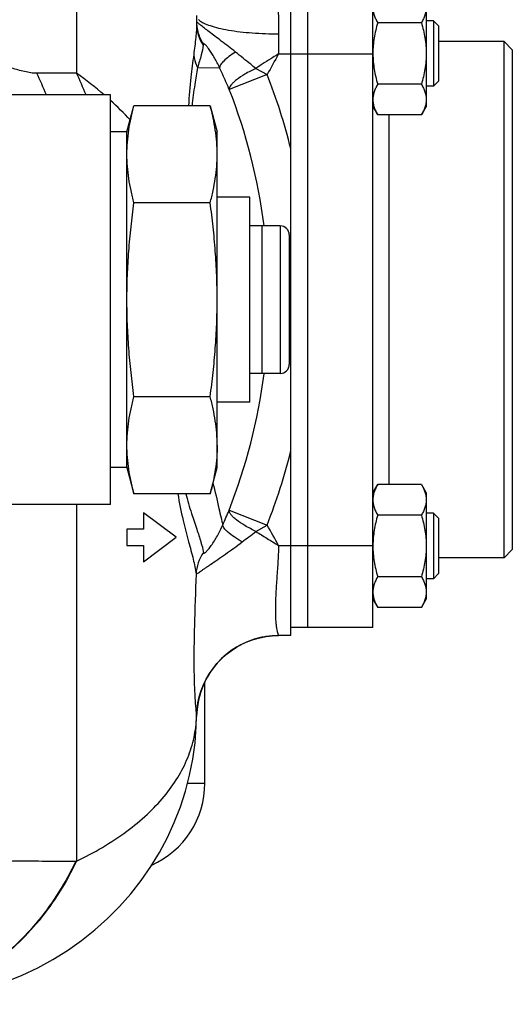
# Model space of a CAD drawing. Units: millimetres. Extents: x -612 to 1290, y -375 to 675.
# Drawn here: x 837 to 897, y 475 to 595 of the extents above; entities that cross this region are included whole.
import ezdxf

# ---------------------------------------------------------------- set-up
doc = ezdxf.new("R2010")
doc.units = ezdxf.units.MM
doc.header["$LTSCALE"] = 19.36
doc.layers.get('0').update_dxf_attribs({"linetype": 'CONTINUOUS'})
doc.layers.add('3_ALL_AXES', color=7, linetype='CONTINUOUS')
doc.layers.add('7_ALL_QUILTS', color=7, linetype='CONTINUOUS')

msp = doc.modelspace()

# ---------------------------------------------------------------- linework, layer by layer
at = {"color": 9, "linetype": 'CONTINUOUS'}
for p, q in [((843.92, 629.99), (843.92, 588.7)), ((868.57, 593.51), (868.57, 591.07)), ((859.38, 592.27), (859.37, 592.14)), ((868.57, 591.07), (880.07, 591.07)), ((858.69, 589.4), (861.37, 589.38)), ((865.79, 589.29), (867.18, 588.55)), ((843.92, 588.7), (839.08, 588.7)), ((867.18, 588.55), (862.54, 586.74)), ((882.07, 538.52), (882.07, 583.61)), ((868.77, 570.07), (868.77, 552.07)), ((843.92, 536.07), (843.92, 492.53)), ((862.53, 535.37), (867.17, 533.56)), ((865.79, 532.78), (867.17, 533.56)), ((868.56, 531.07), (880.07, 531.07)), ((868.56, 520.07), (868.56, 520.07)), ((857.46, 502.07), (859.57, 502.07))]:
    msp.add_line(p, q, dxfattribs=at)
at = {"color": 7, "linetype": 'CONTINUOUS'}
for p, q in [((870.07, 520.07), (870.07, 602.07)), ((880.07, 521.07), (880.07, 601.07)), ((886.57, 597.62), (886.57, 584.62)), ((858.57, 595.74), (858.57, 594.79)), ((887.44, 595.12), (886.57, 595.12)), ((888.07, 594.49), (887.44, 595.12)), ((887.44, 595.12), (887.44, 587.12)), ((885.99, 594.87), (880.65, 594.87)), ((888.07, 594.49), (888.07, 587.74)), ((896.07, 592.57), (888.07, 592.57)), ((897.07, 591.57), (896.07, 592.57)), ((896.07, 529.57), (896.07, 592.57)), ((897.07, 591.57), (897.07, 530.57)), ((888.07, 587.74), (887.44, 587.12)), ((885.99, 587.36), (880.65, 587.36)), ((887.44, 587.12), (886.57, 587.12)), ((848.07, 586.07), (819.41, 586.07)), ((848.07, 536.07), (848.07, 586.07)), ((860.22, 584.74), (850.92, 584.74)), ((880.07, 584.62), (880.65, 583.61)), ((885.99, 583.61), (886.57, 584.62)), ((885.99, 583.61), (880.65, 583.61)), ((850.07, 540.57), (850.07, 581.57)), ((861.07, 540.57), (861.07, 581.57)), ((861.27, 573.57), (861.07, 573.6)), ((865.07, 573.57), (861.07, 573.57)), ((865.07, 548.57), (865.07, 573.57)), ((860.22, 572.9), (850.92, 572.9)), ((868.77, 570.07), (866.57, 570.07)), ((866.57, 552.07), (866.57, 570.07)), ((869.87, 568.97), (869.87, 553.17)), ((868.77, 552.07), (866.57, 552.07)), ((860.22, 549.23), (850.92, 549.23)), ((865.07, 548.57), (861.07, 548.57)), ((880.07, 537.51), (880.65, 538.52)), ((885.99, 538.52), (880.65, 538.52)), ((885.99, 538.52), (886.57, 537.51)), ((860.22, 537.39), (850.92, 537.39)), ((886.57, 537.51), (886.57, 524.51)), ((848.07, 536.07), (816.06, 536.07)), ((887.44, 535.01), (886.57, 535.01)), ((888.07, 534.39), (887.44, 535.01)), ((887.44, 535.01), (887.44, 527.01)), ((885.99, 534.77), (880.65, 534.77)), ((888.07, 534.39), (888.07, 527.64)), ((897.07, 530.57), (896.07, 529.57)), ((896.07, 529.57), (888.07, 529.57)), ((888.07, 527.64), (887.44, 527.01)), ((885.99, 527.26), (880.65, 527.26)), ((887.44, 527.01), (886.57, 527.01)), ((880.07, 524.51), (880.65, 523.51)), ((885.99, 523.51), (886.57, 524.51)), ((885.99, 523.51), (880.65, 523.51)), ((880.07, 521.07), (870.07, 521.07)), ((867.79, 520.04), (868.56, 520.07)), ((870.07, 520.07), (868.56, 520.07)), ((859.57, 502.07), (859.57, 514.42)), ((858.56, 510.2), (858.56, 510.2)), ((858.56, 510.2), (858.56, 510.2))]:
    msp.add_line(p, q, dxfattribs=at)
at = {"color": 3, "linetype": 'CONTINUOUS'}
msp.add_line((872.07, 601.07), (872.07, 521.07), dxfattribs=at)
at = {"color": 7, "linetype": 'CONTINUOUS'}
for points in [[(858.56, 510.2), (858.57, 510.32), (858.62, 511.09), (858.73, 511.86), (858.89, 512.61), (859.12, 513.35), (859.4, 514.07), (859.74, 514.77), (860.13, 515.43), (860.57, 516.07), (861.05, 516.67), (861.59, 517.23), (862.16, 517.75), (862.77, 518.22), (863.42, 518.64), (864.09, 519.01), (864.8, 519.33), (865.52, 519.59), (866.27, 519.8)], [(866.27, 519.8), (867.03, 519.95), (867.79, 520.04)], [(835.36, 477.83), (837.28, 478.62), (839.19, 479.52), (841.03, 480.53), (842.81, 481.64), (844.52, 482.85), (846.16, 484.15), (847.71, 485.54), (849.17, 487.01), (850.53, 488.56), (851.8, 490.18), (852.97, 491.87), (854.04, 493.61), (855, 495.41), (855.84, 497.26), (856.58, 499.15), (857.2, 501.07), (857.71, 503.03), (858.1, 505), (858.37, 507), (858.53, 509), (858.56, 510.2)]]:
    msp.add_lwpolyline(points, dxfattribs=at)
at = {"color": 9, "linetype": 'CONTINUOUS'}
for centre, radius, start, end in [((859.84, 596.3), 1.47, 225.7707, 229.2892), ((863.38, 594.8), 4.82, 180.0426, 213.5169), ((863.4, 594.96), 4.84, 183.7983, 213.7955), ((789.66, 565.42), 54.63, 22.212, 25.2276), ((794.52, 565.43), 54.61, 22.2107, 25.227), ((818.52, 552.74), 44.03, 49.1942, 54.7574), ((796.53, 561.03), 75.81, 14.0886, 21.2839), ((796.65, 561.06), 70.72, 7.3456, 21.2941), ((821.9, 556.64), 38.87, 42.7088, 47.6689), ((861.56, 578.4), 4.84, 264.158, 264.6098), ((796.65, 561.08), 70.72, 338.6854, 352.6538), ((796.49, 561.11), 75.86, 338.7058, 345.9172), ((790.06, 565.72), 78.57, 335.8571, 337.2728), ((669.9, 421.75), 226.76, 28.8218, 29.544), ((863.37, 527.34), 4.88, 144.0961, 177.293), ((868.56, 510.07), 10, 102.7655, 174.1495), ((868.56, 510.07), 10, 98.8041, 102.7562), ((868.56, 510.04), 10.02, 90.0253, 98.8082), ((868.55, 510.07), 9.99, 174.1406, 179.2943)]:
    msp.add_arc(centre, radius, start, end, dxfattribs=at)
at = {"color": 7, "linetype": 'CONTINUOUS'}
for centre, radius, start, end in [((868.77, 568.97), 1.1, 0, 90), ((868.77, 553.17), 1.1, 270, 360), ((868.56, 510.07), 10, 94.3348, 179.2384), ((868.56, 510.07), 10, 102.7559, 178.9976), ((868.57, 510.03), 10.03, 94.3509, 102.7375), ((868.56, 510.08), 9.98, 90.0047, 94.3537), ((868.56, 510.08), 9.98, 90.0047, 94.3474), ((868.49, 510.07), 9.92, 178.9949, 179.285), ((848.57, 502.07), 11, 294.2369, 360)]:
    msp.add_arc(centre, radius, start, end, dxfattribs=at)
at = {"color": 9, "linetype": 'CONTINUOUS'}
for points, knots in [([(868.57, 601.79), (868.57, 601.64), (868.55, 601.28), (868.51, 600.63), (868.49, 599.8), (868.47, 598.36), (868.52, 596.25), (868.57, 594.47), (868.57, 593.51)], [0, 0, 0, 0, 0.054068, 0.13259, 0.233888, 0.356027, 0.652872, 1, 1, 1, 1]), ([(863.3, 591.29), (862.74, 591.76), (861.9, 592.39), (860.82, 593.21), (860.13, 593.73), (859.55, 594.18), (859.1, 594.54), (858.79, 594.78), (858.64, 594.91), (858.58, 594.94)], [0, 0, 0, 0, 0.366001, 0.530924, 0.678221, 0.803113, 0.900906, 0.967483, 1, 1, 1, 1]), ([(858.88, 595.18), (859.05, 595.04), (859.48, 594.79), (860.27, 594.48), (861.29, 594.2), (862.99, 593.86), (865.44, 593.59), (867.49, 593.51), (868.57, 593.51)], [0, 0, 0, 0, 0.064635, 0.150366, 0.25657, 0.381255, 0.674009, 1, 1, 1, 1]), ([(858.57, 594.79), (858.57, 594.22), (858.47, 592.94), (858.3, 591.68), (858.21, 590.98)], [0, 0, 0, 0, 0.449136, 1, 1, 1, 1]), ([(859.37, 592.14), (859.32, 591.73), (859.11, 590.81), (858.83, 589.92), (858.69, 589.4)], [0, 0, 0, 0, 0.434829, 1, 1, 1, 1]), ([(861.37, 589.38), (861.28, 589.58), (861.08, 589.99), (860.76, 590.57), (860.44, 591.11), (860.17, 591.52), (859.96, 591.8), (859.82, 591.98), (859.7, 592.12), (859.6, 592.22), (859.51, 592.29), (859.45, 592.33), (859.39, 592.32), (859.39, 592.28), (859.38, 592.27)], [0, 0, 0, 0, 0.187594, 0.371129, 0.546438, 0.705901, 0.776106, 0.837646, 0.889134, 0.929401, 0.958162, 0.976263, 0.987152, 1, 1, 1, 1]), ([(863.3, 591.29), (863.02, 591.12), (862.53, 590.78), (861.91, 590.26), (861.51, 589.82), (861.37, 589.51), (861.37, 589.38)], [0, 0, 0, 0, 0.356979, 0.648655, 0.862429, 1, 1, 1, 1]), ([(865.79, 589.29), (865.58, 589.46), (864.75, 590.13), (863.92, 590.79), (863.3, 591.29)], [0, 0, 0, 0, 0.254162, 1, 1, 1, 1]), ([(839.08, 588.7), (838.83, 588.7), (838.33, 588.75), (837.29, 588.95), (835.96, 589.33), (834.34, 589.91), (833.26, 590.34), (832.71, 590.57)], [0, 0, 0, 0, 0.110122, 0.22709, 0.474442, 0.733436, 1, 1, 1, 1]), ([(858.21, 590.98), (858.09, 590.06), (857.82, 587.99), (857.63, 585.9), (857.58, 584.74)], [0, 0, 0, 0, 0.442244, 1, 1, 1, 1]), ([(858.21, 590.98), (858.22, 590.84), (858.31, 590.3), (858.5, 589.77), (858.69, 589.4)], [0, 0, 0, 0, 0.248996, 1, 1, 1, 1]), ([(868.57, 591.07), (868.33, 590.92), (867.4, 590.35), (866.47, 589.76), (865.79, 589.29)], [0, 0, 0, 0, 0.25094, 1, 1, 1, 1]), ([(858.69, 589.4), (858.57, 588.72), (858.3, 587.17), (858.09, 585.61), (858.01, 584.74)], [0, 0, 0, 0, 0.443174, 1, 1, 1, 1]), ([(862.54, 586.74), (862.44, 586.96), (862.07, 587.84), (861.68, 588.72), (861.37, 589.38)], [0, 0, 0, 0, 0.249433, 1, 1, 1, 1]), ([(865.79, 589.29), (865.34, 589.08), (864.52, 588.65), (863.61, 588.05), (863.05, 587.58), (862.77, 587.28), (862.59, 587), (862.53, 586.82), (862.54, 586.74)], [0, 0, 0, 0, 0.352366, 0.649779, 0.769806, 0.867813, 0.943575, 1, 1, 1, 1]), ([(860.56, 538.67), (860.82, 537.65), (861.14, 536.23), (861.52, 534.53), (861.68, 533.87), (861.76, 533.59)], [0, 0, 0, 0, 0.606988, 0.831403, 1, 1, 1, 1]), ([(856.27, 537.39), (856.44, 536.3), (856.84, 534.33), (857.55, 531.68), (858.14, 529.51), (858.42, 528.18), (858.49, 527.57)], [0, 0, 0, 0, 0.330329, 0.597477, 0.817243, 1, 1, 1, 1]), ([(857.25, 537.39), (857.46, 536.58), (857.88, 535.13), (858.54, 533.18), (859.07, 531.6), (859.33, 530.64), (859.41, 530.2)], [0, 0, 0, 0, 0.332842, 0.603442, 0.823257, 1, 1, 1, 1]), ([(865.79, 532.78), (865.34, 533), (864.52, 533.43), (863.6, 534.03), (863.04, 534.51), (862.76, 534.82), (862.57, 535.1), (862.52, 535.29), (862.53, 535.37)], [0, 0, 0, 0, 0.351395, 0.648494, 0.768557, 0.866744, 0.94292, 1, 1, 1, 1]), ([(859.41, 530.2), (859.42, 530.19), (859.43, 530.14), (859.51, 530.14), (859.59, 530.18), (859.7, 530.27), (859.84, 530.41), (860, 530.59), (860.17, 530.81), (860.42, 531.15), (860.74, 531.63), (861.1, 532.26), (861.44, 532.91), (861.66, 533.36), (861.76, 533.59)], [0, 0, 0, 0, 0.013596, 0.026358, 0.047335, 0.080129, 0.12544, 0.182138, 0.248353, 0.321634, 0.481674, 0.65112, 0.824759, 1, 1, 1, 1]), ([(864.12, 531.5), (863.79, 531.69), (863.19, 532.06), (862.52, 532.56), (862.12, 532.93), (861.92, 533.17), (861.79, 533.38), (861.75, 533.53), (861.76, 533.59)], [0, 0, 0, 0, 0.358609, 0.653057, 0.770787, 0.867284, 0.942741, 1, 1, 1, 1]), ([(864.12, 531.5), (864.4, 531.71), (864.95, 532.15), (865.51, 532.56), (865.79, 532.78)], [0, 0, 0, 0, 0.496622, 1, 1, 1, 1]), ([(865.79, 532.78), (866.25, 532.49), (867.18, 531.92), (868.1, 531.35), (868.56, 531.07)], [0, 0, 0, 0, 0.498454, 1, 1, 1, 1]), ([(858.49, 527.57), (858.5, 527.57), (858.52, 527.58), (858.57, 527.6), (858.67, 527.66), (858.82, 527.76), (859.03, 527.9), (859.28, 528.08), (859.58, 528.28), (859.92, 528.52), (860.44, 528.88), (861.17, 529.38), (862.1, 530.03), (863.11, 530.74), (863.78, 531.24), (864.12, 531.5)], [0, 0, 0, 0, 0.002989, 0.008232, 0.025764, 0.05274, 0.088893, 0.133721, 0.186655, 0.246965, 0.313884, 0.464423, 0.632151, 0.81202, 1, 1, 1, 1]), ([(868.56, 531.07), (868.55, 530.36), (868.48, 528.97), (868.33, 526.95), (868.21, 525.09), (868.16, 523.66), (868.17, 522.65), (868.2, 522), (868.25, 521.45), (868.31, 520.98), (868.38, 520.61), (868.44, 520.36), (868.49, 520.22), (868.52, 520.14), (868.54, 520.1), (868.55, 520.07), (868.56, 520.07)], [0, 0, 0, 0, 0.192512, 0.377819, 0.548952, 0.699345, 0.764955, 0.82338, 0.87412, 0.916785, 0.951015, 0.97649, 0.985843, 0.992893, 0.99761, 1, 1, 1, 1]), ([(858.49, 527.57), (858.43, 525.44), (858.31, 522.38), (858.23, 518.49), (858.23, 516.01), (858.28, 513.91), (858.37, 512.23), (858.46, 511.04), (858.54, 510.41), (858.56, 510.19)], [0, 0, 0, 0, 0.367004, 0.528607, 0.671727, 0.793599, 0.891272, 0.961398, 1, 1, 1, 1]), ([(843.92, 492.53), (846.06, 493.57), (849.07, 495.32), (852.52, 498.16), (854.62, 500.35), (856.3, 502.67), (857.54, 505.1), (858.32, 507.61), (858.53, 509.33), (858.56, 510.19)], [0, 0, 0, 0, 0.296109, 0.430195, 0.555611, 0.673453, 0.78534, 0.893359, 1, 1, 1, 1]), ([(858.56, 510.19), (858.56, 510.19), (858.56, 510.19), (858.56, 510.2), (858.56, 510.2)], [0, 0, 0, 0, 0.512322, 1, 1, 1, 1]), ([(858.56, 510.19), (858.56, 510.19), (858.56, 510.19), (858.56, 510.19), (858.56, 510.19)], [0, 0, 0, 0, 0.45174, 1, 1, 1, 1]), ([(813.07, 488.79), (815.76, 489.55), (819.77, 490.56), (825.12, 491.57), (828.38, 492.04), (830.95, 492.3), (832.84, 492.45), (834.71, 492.54), (837.16, 492.58), (840.2, 492.55), (842.62, 492.54), (843.83, 492.53)], [0, 0, 0, 0, 0.268721, 0.398307, 0.524466, 0.586237, 0.647132, 0.707089, 0.766232, 0.883266, 1, 1, 1, 1]), ([(843.83, 492.53), (842.61, 489.97), (840.36, 486.37), (836.6, 482.3), (833.52, 479.75), (830.2, 477.72), (826.69, 476.23), (823.05, 475.3), (820.58, 475.08), (819.35, 475.07)], [0, 0, 0, 0, 0.268265, 0.397593, 0.523394, 0.645903, 0.7657, 0.88346, 1, 1, 1, 1]), ([(843.92, 492.53), (842.69, 489.96), (840.42, 486.34), (836.63, 482.27), (833.54, 479.71), (830.2, 477.68), (826.68, 476.2), (823.05, 475.28), (820.57, 475.07), (819.35, 475.07)], [0, 0, 0, 0, 0.269055, 0.398635, 0.524549, 0.64701, 0.76659, 0.883975, 1, 1, 1, 1])]:
    msp.add_open_spline(points, degree=3, knots=knots, dxfattribs=at)
at = {"color": 7, "linetype": 'CONTINUOUS'}
for points, knots in [([(880.07, 596.75), (880.07, 596.67), (880.07, 596.51), (880.11, 596.19), (880.22, 595.79), (880.4, 595.32), (880.56, 595.02), (880.65, 594.87)], [0, 0, 0, 0, 0.119964, 0.240557, 0.485603, 0.738406, 1, 1, 1, 1]), ([(886.57, 596.75), (886.57, 596.67), (886.56, 596.51), (886.52, 596.19), (886.42, 595.79), (886.23, 595.32), (886.07, 595.02), (885.99, 594.87)], [0, 0, 0, 0, 0.119964, 0.240557, 0.485603, 0.738406, 1, 1, 1, 1]), ([(880.65, 594.87), (880.56, 594.57), (880.4, 593.95), (880.21, 593.02), (880.09, 592.07), (880.07, 591.44), (880.07, 591.12)], [0, 0, 0, 0, 0.250015, 0.500019, 0.750012, 1, 1, 1, 1]), ([(885.99, 594.87), (886.07, 594.57), (886.24, 593.95), (886.42, 593.02), (886.54, 592.07), (886.57, 591.44), (886.57, 591.12)], [0, 0, 0, 0, 0.250015, 0.500019, 0.750012, 1, 1, 1, 1]), ([(880.07, 591.07), (880.07, 590.75), (880.1, 590.13), (880.22, 589.19), (880.4, 588.27), (880.56, 587.67), (880.65, 587.36)], [0, 0, 0, 0, 0.249987, 0.49998, 0.749984, 1, 1, 1, 1]), ([(886.57, 591.12), (886.57, 590.8), (886.54, 590.17), (886.42, 589.22), (886.24, 588.28), (886.07, 587.67), (885.99, 587.36)], [0, 0, 0, 0, 0.249986, 0.499979, 0.749983, 1, 1, 1, 1]), ([(880.65, 587.36), (880.56, 587.21), (880.4, 586.91), (880.22, 586.45), (880.11, 586.05), (880.07, 585.73), (880.07, 585.57), (880.07, 585.49)], [0, 0, 0, 0, 0.261592, 0.514394, 0.759441, 0.880036, 1, 1, 1, 1]), ([(885.99, 587.36), (886.07, 587.21), (886.23, 586.91), (886.42, 586.45), (886.52, 586.05), (886.56, 585.73), (886.57, 585.57), (886.57, 585.49)], [0, 0, 0, 0, 0.261592, 0.514394, 0.759441, 0.880036, 1, 1, 1, 1]), ([(880.07, 585.49), (880.07, 585.41), (880.07, 585.25), (880.11, 584.93), (880.22, 584.53), (880.4, 584.06), (880.56, 583.76), (880.65, 583.61)], [0, 0, 0, 0, 0.119964, 0.240557, 0.485603, 0.738406, 1, 1, 1, 1]), ([(886.57, 585.49), (886.57, 585.41), (886.56, 585.25), (886.52, 584.93), (886.42, 584.53), (886.23, 584.06), (886.07, 583.76), (885.99, 583.61)], [0, 0, 0, 0, 0.119964, 0.240557, 0.485603, 0.738406, 1, 1, 1, 1]), ([(850.07, 578.82), (850.07, 579.31), (850.11, 580.31), (850.28, 581.79), (850.55, 583.27), (850.79, 584.25), (850.92, 584.74)], [0, 0, 0, 0, 0.247729, 0.496508, 0.747128, 1, 1, 1, 1]), ([(861.07, 578.82), (861.07, 579.31), (861.03, 580.31), (860.86, 581.79), (860.59, 583.27), (860.35, 584.25), (860.22, 584.74)], [0, 0, 0, 0, 0.247729, 0.496508, 0.747128, 1, 1, 1, 1]), ([(850.92, 572.9), (850.79, 573.39), (850.55, 574.37), (850.28, 575.85), (850.11, 577.33), (850.07, 578.32), (850.07, 578.82)], [0, 0, 0, 0, 0.252872, 0.503492, 0.752271, 1, 1, 1, 1]), ([(860.22, 572.9), (860.35, 573.39), (860.59, 574.37), (860.86, 575.85), (861.03, 577.33), (861.07, 578.32), (861.07, 578.82)], [0, 0, 0, 0, 0.252872, 0.503492, 0.752271, 1, 1, 1, 1]), ([(850.07, 561.07), (850.07, 562.06), (850.11, 564.03), (850.28, 567), (850.55, 569.96), (850.79, 571.92), (850.92, 572.9)], [0, 0, 0, 0, 0.249997, 0.499995, 0.749996, 1, 1, 1, 1]), ([(861.07, 561.07), (861.07, 562.06), (861.03, 564.03), (860.86, 567), (860.59, 569.96), (860.35, 571.92), (860.22, 572.9)], [0, 0, 0, 0, 0.249997, 0.499995, 0.749996, 1, 1, 1, 1]), ([(850.92, 549.23), (850.79, 550.21), (850.55, 552.18), (850.28, 555.13), (850.11, 558.1), (850.07, 560.08), (850.07, 561.07)], [0, 0, 0, 0, 0.250004, 0.500005, 0.750003, 1, 1, 1, 1]), ([(860.22, 549.23), (860.35, 550.21), (860.59, 552.18), (860.86, 555.13), (861.03, 558.1), (861.07, 560.08), (861.07, 561.07)], [0, 0, 0, 0, 0.250004, 0.500005, 0.750003, 1, 1, 1, 1]), ([(850.07, 543.31), (850.07, 543.81), (850.11, 544.8), (850.28, 546.28), (850.55, 547.76), (850.79, 548.74), (850.92, 549.23)], [0, 0, 0, 0, 0.247729, 0.496508, 0.747128, 1, 1, 1, 1]), ([(861.07, 543.31), (861.07, 543.81), (861.03, 544.8), (860.86, 546.28), (860.59, 547.76), (860.35, 548.74), (860.22, 549.23)], [0, 0, 0, 0, 0.247729, 0.496508, 0.747128, 1, 1, 1, 1]), ([(850.92, 537.39), (850.79, 537.88), (850.55, 538.86), (850.28, 540.34), (850.11, 541.82), (850.07, 542.82), (850.07, 543.31)], [0, 0, 0, 0, 0.252872, 0.503492, 0.752271, 1, 1, 1, 1]), ([(861.07, 543.31), (861.07, 542.82), (861.03, 541.82), (860.86, 540.34), (860.59, 538.86), (860.35, 537.88), (860.22, 537.39)], [0, 0, 0, 0, 0.247729, 0.496508, 0.747128, 1, 1, 1, 1]), ([(880.65, 538.52), (880.56, 538.37), (880.4, 538.07), (880.22, 537.6), (880.11, 537.2), (880.07, 536.88), (880.07, 536.72), (880.07, 536.64)], [0, 0, 0, 0, 0.261592, 0.514394, 0.759441, 0.880036, 1, 1, 1, 1]), ([(885.99, 538.52), (886.07, 538.37), (886.23, 538.07), (886.42, 537.6), (886.52, 537.2), (886.56, 536.88), (886.57, 536.72), (886.57, 536.64)], [0, 0, 0, 0, 0.261592, 0.514394, 0.759441, 0.880036, 1, 1, 1, 1]), ([(880.07, 536.64), (880.07, 536.56), (880.07, 536.4), (880.11, 536.08), (880.22, 535.69), (880.4, 535.22), (880.56, 534.92), (880.65, 534.77)], [0, 0, 0, 0, 0.119964, 0.240557, 0.485603, 0.738406, 1, 1, 1, 1]), ([(886.57, 536.64), (886.57, 536.56), (886.56, 536.4), (886.52, 536.08), (886.42, 535.69), (886.23, 535.22), (886.07, 534.92), (885.99, 534.77)], [0, 0, 0, 0, 0.119964, 0.240557, 0.485603, 0.738406, 1, 1, 1, 1]), ([(880.65, 534.77), (880.56, 534.47), (880.4, 533.86), (880.22, 532.94), (880.1, 532.01), (880.07, 531.38), (880.07, 531.07)], [0, 0, 0, 0, 0.250014, 0.500017, 0.750011, 1, 1, 1, 1]), ([(885.99, 534.77), (886.07, 534.46), (886.24, 533.85), (886.42, 532.91), (886.54, 531.97), (886.57, 531.33), (886.57, 531.01)], [0, 0, 0, 0, 0.250015, 0.500019, 0.750012, 1, 1, 1, 1]), ([(880.07, 531.01), (880.07, 530.7), (880.09, 530.06), (880.21, 529.12), (880.4, 528.18), (880.56, 527.57), (880.65, 527.26)], [0, 0, 0, 0, 0.249986, 0.499979, 0.749983, 1, 1, 1, 1]), ([(886.57, 531.01), (886.57, 530.7), (886.54, 530.06), (886.42, 529.12), (886.24, 528.18), (886.07, 527.57), (885.99, 527.26)], [0, 0, 0, 0, 0.249986, 0.499979, 0.749983, 1, 1, 1, 1]), ([(880.65, 527.26), (880.56, 527.11), (880.4, 526.81), (880.22, 526.34), (880.11, 525.94), (880.07, 525.62), (880.07, 525.46), (880.07, 525.38)], [0, 0, 0, 0, 0.261592, 0.514394, 0.759441, 0.880036, 1, 1, 1, 1]), ([(885.99, 527.26), (886.07, 527.11), (886.23, 526.81), (886.42, 526.34), (886.52, 525.94), (886.56, 525.62), (886.57, 525.46), (886.57, 525.38)], [0, 0, 0, 0, 0.261592, 0.514394, 0.759441, 0.880036, 1, 1, 1, 1]), ([(880.07, 525.38), (880.07, 525.31), (880.07, 525.15), (880.11, 524.83), (880.22, 524.43), (880.4, 523.96), (880.56, 523.66), (880.65, 523.51)], [0, 0, 0, 0, 0.119964, 0.240557, 0.485603, 0.738406, 1, 1, 1, 1]), ([(886.57, 525.38), (886.57, 525.31), (886.56, 525.15), (886.52, 524.83), (886.42, 524.43), (886.23, 523.96), (886.07, 523.66), (885.99, 523.51)], [0, 0, 0, 0, 0.119964, 0.240557, 0.485603, 0.738406, 1, 1, 1, 1])]:
    msp.add_open_spline(points, degree=3, knots=knots, dxfattribs=at)
at = {"color": 9, "linetype": 'CONTINUOUS'}
for points in [[(868.57, 591.07), (868.1, 590.23), (867.63, 589.39), (867.18, 588.55)], [(843.83, 492.53), (843.86, 492.53), (843.89, 492.53), (843.92, 492.53)]]:
    msp.add_open_spline(points, degree=3, dxfattribs=at)
at = {"layer": '3_ALL_AXES', "color": 7, "linetype": 'CONTINUOUS'}
for p, q in [((850.07, 581.57), (850.92, 584.74)), ((860.22, 584.74), (861.07, 581.57)), ((850.07, 581.57), (848.07, 581.57)), ((850.07, 540.57), (850.07, 581.57)), ((866.57, 570.07), (865.07, 570.07)), ((866.57, 552.07), (866.57, 570.07)), ((866.57, 552.07), (865.07, 552.07)), ((850.07, 540.57), (848.07, 540.57)), ((850.07, 540.57), (850.92, 537.39)), ((860.22, 537.39), (861.07, 540.57))]:
    msp.add_line(p, q, dxfattribs=at)
at = {"layer": '7_ALL_QUILTS', "color": 7, "linetype": 'CONTINUOUS'}
for p, q in [((872.07, 564.07), (872.07, 558.07)), ((856.07, 532.07), (852.07, 535.07)), ((852.07, 535.07), (852.07, 533.07)), ((852.07, 533.07), (850.07, 533.07)), ((850.07, 533.07), (850.07, 531.07)), ((852.07, 529.07), (856.07, 532.07)), ((850.07, 531.07), (852.07, 531.07)), ((852.07, 531.07), (852.07, 529.07))]:
    msp.add_line(p, q, dxfattribs=at)

doc.saveas('drawing.dxf')
